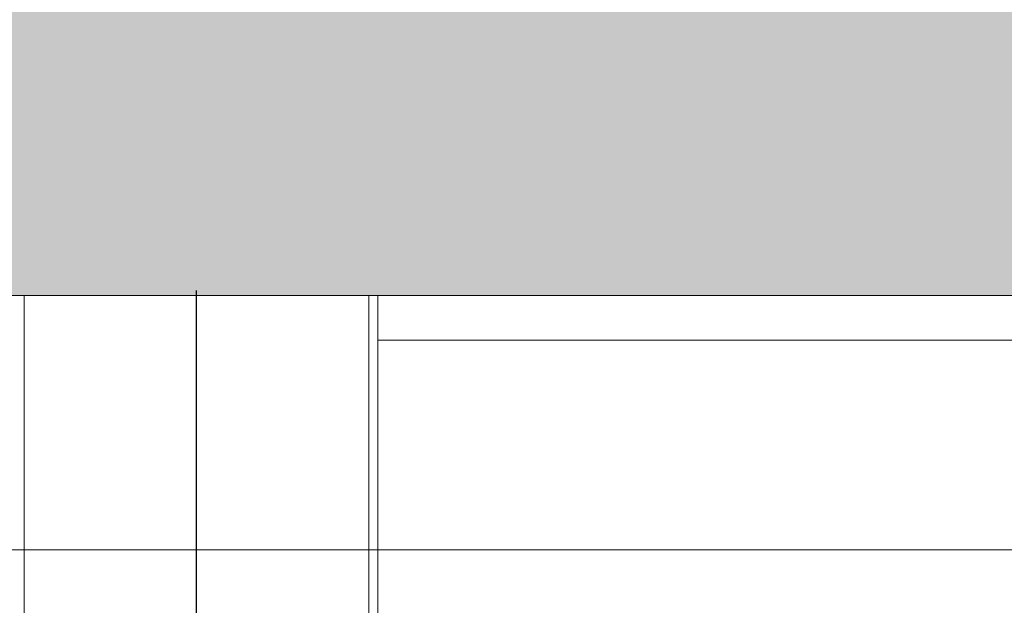
# Model space of a CAD drawing. Units: millimetres. Extents: x 0 to 210, y 0 to 297.
# Drawn here: x 161 to 168, y 108 to 113 of the extents above; entities that cross this region are included whole.
import ezdxf

# ---------------------------------------------------------------- set-up
doc = ezdxf.new("R2010")
doc.units = ezdxf.units.MM
doc.linetypes.add('EJES', pattern=[1.13, 0.8, -0.15, 0.03, -0.15])
doc.layers.add('ENOR_muro', color=140, linetype='Continuous', lineweight=0)
doc.layers.add('ENOR_ptasycabina', color=125, linetype='Continuous', lineweight=0)
doc.layers.add('ENOR_trama 2', color=254, linetype='Continuous')
doc.layers.add('PYR2', color=4, linetype='EJES')

# ---------------------------------------------------------------- blocks, each defined once
blk = doc.blocks.new('MA_1610_SEC')
at = {"layer": 'ENOR_trama 2'}
h = blk.add_hatch(color=256, dxfattribs=at)
h.paths.add_polyline_path([(0.175, 5.4), (0.395814, 5.4), (0.948209, 7.497191), (0.927832, 7.501393), (0.946104, 7.59), (0.175, 7.59)])
h.paths.add_polyline_path([(0.410566, 5.4), (1.872903, 5.4), (1.321462, 7.494303), (1.295878, 7.489028), (1.275057, 7.59), (1.008616, 7.59), (0.987795, 7.489028), (0.962207, 7.494304)])
h.paths.add_polyline_path([(1.887655, 5.4), (2.021248, 5.4, -1), (2.021248, 5.4024), (2.025, 5.4024), (2.025, 7.59), (1.33757, 7.59), (1.355841, 7.501393), (1.33546, 7.49719)])
at = {"layer": 'ENOR_ptasycabina'}
for p, q in [((2.025, 5.4), (0.175, 5.4)), ((2.025, 5.375), (1.243878, 5.375)), ((2.025, 5.257), (0.175, 5.257))]:
    blk.add_line(p, q, dxfattribs=at)
at = {"layer": 'ENOR_ptasycabina', "ltscale": 508}
for p, q in [((1.044898, 4.855469), (1.044898, 5.4)), ((1.238776, 5.218735), (1.238776, 5.4)), ((1.243878, 5.218735), (1.243878, 5.4))]:
    blk.add_line(p, q, dxfattribs=at)
at = {"layer": 'PYR2'}
blk.add_line((1.141837, 5.072133), (1.141837, 5.402918), dxfattribs=at)
blk = doc.blocks.new('MA_1610_ficha 1_SSE')
at = {"layer": 'ENOR_trama 2', "xscale": 13.33333333325572, "yscale": 13.33333333337214, "zscale": 13.33333333333332}
blk.add_blockref('MA_1610_SEC', (147.1288, 38.7156), dxfattribs=at)

msp = doc.modelspace()

# ---------------------------------------------------------------- block references
at = {"layer": 'ENOR_muro'}
msp.add_blockref('MA_1610_ficha 1_SSE', (0, 0), dxfattribs=at)

doc.saveas('drawing.dxf')
